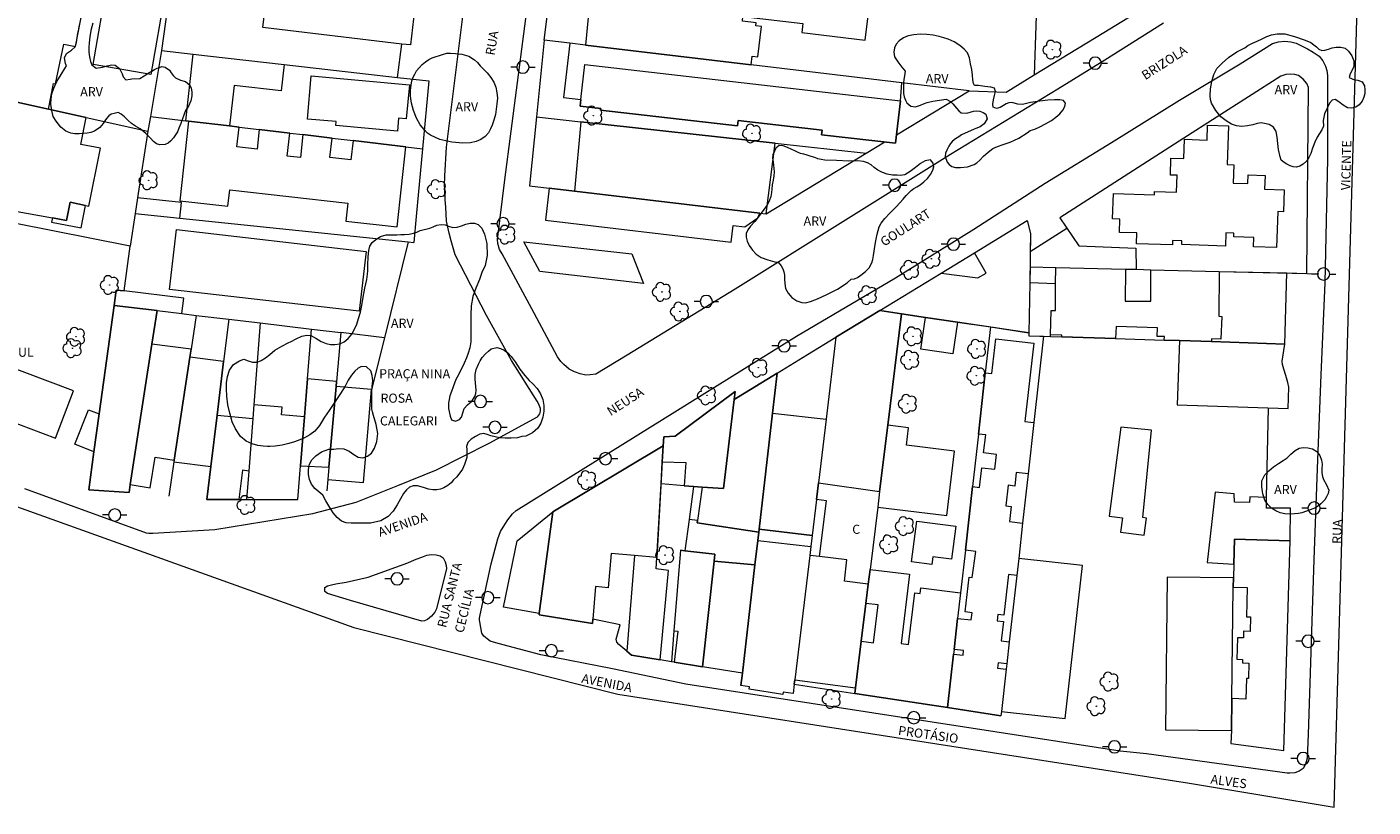
# Model space of a CAD drawing. Units: metres. Extents: x 479894 to 481246, y 6676742 to 6678061.
# Drawn here: x 480897 to 481118, y 6676742 to 6676869 of the extents above; entities that cross this region are included whole.
import ezdxf
from ezdxf.enums import TextEntityAlignment as Align

# ---------------------------------------------------------------- set-up
doc = ezdxf.new("R2010")
doc.units = ezdxf.units.M
doc.header["$MEASUREMENT"] = 0
for name, color, linetype, lineweight in [('Arvores_Isoladas', 3, 'Continuous', 18), ('Edificacoes', 1, 'Continuous', 18), ('Edificacoes_Notaveis', 40, 'Continuous', 18), ('Igrejas_Templos_Capelas', 1, 'Continuous', 18), ('Limite_Restituicao', 6, 'Continuous', 9), ('Muro_Grade', 7, 'Continuous', 18), ('Pavimentacao_Asfaltica_Mfio', 7, 'Continuous', 9), ('Poste', 7, 'Continuous', 9), ('Separ_Fisico_Canteiro_Mureta', 7, 'Continuous', 9), ('Topon_de_Vias', 7, 'Continuous', 9), ('Topon_Edif_Notaveis', 7, 'Continuous', 9), ('Topon_Fundacao_Const_Ruinas', 1, 'Continuous', 9), ('Topon_Vegetacao', 3, 'Continuous', 9), ('Vegetacao', 3, 'Orla', 9)]:
    doc.layers.add(name, color=color, linetype=linetype, lineweight=lineweight)
doc.styles.add('Arial', font='arial.ttf')
doc.styles.get("Standard").update_dxf_attribs({"font": 'simplex.shx'})
doc.linetypes.add('Orla', pattern='A,6,-0.5,["V",Standard,S=1,R=180,X=0.5,Y=1],-0.5,6,-0.5,["V",Standard,S=1,R=0,X=-0.5,Y=-1],-0.5', length=14)

# ---------------------------------------------------------------- blocks, each defined once
blk = doc.blocks.new('Arvore')
at = {"layer": 'Arvores_Isoladas'}
blk.add_lwpolyline([(-0.96, 0.66, 0.872324), (-0.97, -0.74, 0.862983), (0.38, -1.1, 0.900105), (1.18, 0.04, 0.863155), (0.35, 1.15, 0.882486)], format="xyb", close=True, dxfattribs=at)
blk.add_circle((0, 0), 0.0381, dxfattribs=at)
blk = doc.blocks.new('Poste')
at = {"layer": 'Poste'}
for points in [[(-1, 0), (-2, 0)], [(1, 0), (2, 0)]]:
    blk.add_lwpolyline(points, dxfattribs=at)
blk.add_lwpolyline([(0, 1, 1), (0, -1, 1)], format="xyb", close=True, dxfattribs=at)

msp = doc.modelspace()

# ---------------------------------------------------------------- linework, layer by layer
at = {"layer": 'Edificacoes'}
for points in [[(480942.27, 6676877.02), (480942.72, 6676881.18), (480921.76, 6676883.32), (480921.46, 6676881.53), (480920.36, 6676875.06), (480919.06, 6676865.61), (480924.23, 6676865.01), (480926.6, 6676864.75), (480939.17, 6676863.31), (480957.72, 6676861.2), (480958.45, 6676866.67), (480935.67, 6676869.35), (480936.47, 6676876.17), (480940.64, 6676875.68), (480940.81, 6676877.19)], [(480988.5, 6676866.49), (481015.69, 6676863.26), (481015.86, 6676864.69), (481016.78, 6676864.58), (481017.37, 6676869.52), (481016.42, 6676869.64), (481016.48, 6676870.12), (481014.23, 6676870.39), (481014.32, 6676871.17), (481024.14, 6676870.01), (481023.96, 6676868.53), (481034.37, 6676867.29), (481035.21, 6676874.39), (481032.23, 6676874.73), (481015.54, 6676876.64), (481006.78, 6676877.64), (481002.16, 6676878.17), (480993.13, 6676879.2), (480989.78, 6676879.59)], [(480959.84, 6676866.51), (480958.45, 6676866.67), (480935.67, 6676869.35), (480936.47, 6676876.17), (480940.64, 6676875.68), (480940.81, 6676877.19), (480942.27, 6676877.02), (480946.64, 6676876.5), (480946.51, 6676875.39), (480950.91, 6676874.87), (480951.04, 6676875.96), (480956.88, 6676875.27), (480956.74, 6676874.1), (480960.68, 6676873.63)], [(480926.6, 6676864.75), (480939.17, 6676863.31), (480938.68, 6676858.98), (480930.96, 6676859.86), (480930.2, 6676853.25), (480923.49, 6676854.05), (480923.03, 6676854.1), (480924.23, 6676865.01)], [(481040.36, 6676860.33), (481015.69, 6676863.26), (480988.5, 6676866.49), (480985.96, 6676866.79), (480984.91, 6676857.9), (480987.77, 6676857.56), (480987.64, 6676856.48), (480991.04, 6676856.1), (480991.01, 6676855.85), (481013.45, 6676853.28), (481013.55, 6676854.12), (481027.28, 6676852.55), (481027.19, 6676851.81), (481039.34, 6676850.42), (481040.14, 6676857.37)], [(481013.45, 6676853.28), (480991.01, 6676855.85), (480991.04, 6676856.1), (480987.64, 6676856.48), (480987.77, 6676857.56), (480988.42, 6676863.3), (481040.14, 6676857.37), (481039.34, 6676850.42), (481027.19, 6676851.81), (481027.28, 6676852.55), (481013.55, 6676854.12)], [(480959.67, 6676859.99), (480959.16, 6676854.39), (480957.89, 6676854.51), (480957.7, 6676852.38), (480947.6, 6676853.3), (480947.66, 6676853.95), (480942.95, 6676854.38), (480943.59, 6676861.45)], [(481106.73, 6676829.08), (481107, 6676859.55), (481106.71, 6676860.18), (481106.12, 6676860.9), (481105.35, 6676861.49), (481104.79, 6676861.66), (481104.12, 6676861.75), (481103.27, 6676861.65), (481102.45, 6676861.39), (481086.59, 6676851.22), (481066.27, 6676838.19), (481069.34, 6676833.58), (481078.73, 6676833.2), (481078.74, 6676829.75), (481081.19, 6676829.69), (481092.36, 6676829.42)], [(480923.49, 6676854.05), (480922.03, 6676840.99), (480929.94, 6676840.11), (480930.24, 6676842.76), (480949.59, 6676840.6), (480949.26, 6676837.63), (480957.64, 6676836.7), (480959.11, 6676849.82), (480950.44, 6676850.85), (480950.09, 6676847.68), (480946.63, 6676848.06), (480946.99, 6676851.26), (480942.23, 6676851.82), (480941.81, 6676848.05), (480939.65, 6676848.29), (480940.08, 6676852.08), (480935.06, 6676852.67), (480934.7, 6676849.45), (480931.39, 6676849.82), (480931.75, 6676853.07), (480930.2, 6676853.25)], [(480987.78, 6676853.93), (480986.72, 6676842.57), (481017.07, 6676838.97), (481018.12, 6676838.85), (481019.6, 6676850.43)], [(481075.03, 6676842.17), (481081.75, 6676841.96), (481081.77, 6676842.5), (481085.39, 6676842.38), (481085.48, 6676845.16), (481084.39, 6676845.19), (481084.47, 6676847.97), (481086.59, 6676847.91), (481086.69, 6676851.06), (481090.39, 6676850.94), (481090.46, 6676853.38), (481093.9, 6676853.27), (481093.7, 6676846.91), (481094.77, 6676846.88), (481094.67, 6676843.87), (481097.06, 6676843.8), (481097.11, 6676845.23), (481099.88, 6676845.14), (481099.81, 6676842.91), (481103.01, 6676842.8), (481102.89, 6676839.19), (481101.97, 6676839.22), (481101.78, 6676833.3), (481097.98, 6676833.42), (481098.03, 6676834.95), (481094.77, 6676835.05), (481094.78, 6676835.67), (481093.46, 6676835.72), (481093.39, 6676833.57), (481086.25, 6676833.8), (481086.27, 6676834.4), (481084.74, 6676834.45), (481084.72, 6676833.76), (481078.79, 6676833.95), (481078.85, 6676835.71), (481076.01, 6676835.8), (481076.08, 6676837.98), (481074.9, 6676838.02)], [(481017.07, 6676838.97), (480986.72, 6676842.57), (480982.58, 6676843.06), (480981.96, 6676837.83), (481012.41, 6676834.21), (481012.73, 6676836.92), (481014.61, 6676836.7), (481016.77, 6676838.19)], [(480914.73, 6676838.89), (480922.03, 6676838.13), (480922.3, 6676840.72), (480915.13, 6676841.47)], [(480921.5, 6676836.28), (480952.58, 6676832.69), (480951.44, 6676822.87), (480920.37, 6676826.46)], [(481046.8, 6676829.13), (481052.81, 6676828.34), (481054.2, 6676829.1), (481052.25, 6676832.47), (481060.92, 6676837.76), (481061.47, 6676835.6), (481061.32, 6676827.53), (481061.16, 6676819.37), (481049.5, 6676821.1), (481044.23, 6676821.88), (481040.29, 6676822.46), (481036.74, 6676822.99)], [(480998.04, 6676827.41), (480981.06, 6676829.38), (480978.4, 6676834.24), (480996.11, 6676832.27)], [(481065.53, 6676822.98), (481065.57, 6676827.38), (481065.59, 6676830.07), (481076.99, 6676829.79), (481076.94, 6676824.54), (481081.14, 6676824.51), (481081.19, 6676829.69), (481092.36, 6676829.42), (481092.3, 6676822.05), (481092.78, 6676822.04), (481092.65, 6676818.29), (481091.1, 6676818.34), (481091.08, 6676817.9), (481085.84, 6676818.07), (481083.37, 6676818.15), (481083.39, 6676818.72), (481082.21, 6676818.76), (481082.25, 6676820.17), (481075.46, 6676820.39), (481075.39, 6676818.41), (481066.57, 6676818.69), (481066.57, 6676818.97), (481064.73, 6676819.03), (481064.85, 6676823)], [(481065.57, 6676827.38), (481061.32, 6676827.53), (481061.16, 6676819.37), (481061.15, 6676818.87), (481064.72, 6676818.75), (481064.73, 6676819.03), (481064.85, 6676823), (481065.53, 6676822.98)], [(480911.27, 6676823.82), (480918.31, 6676822.98), (480922.38, 6676822.49), (480922.68, 6676825.03), (480912.9, 6676826.2), (480911.61, 6676826.35)], [(480908.83, 6676806.06), (480907.98, 6676799.84), (480907.12, 6676793.63), (480913.73, 6676793.19), (480913.93, 6676794.47), (480917.47, 6676817.51), (480918.31, 6676822.98), (480911.27, 6676823.82)], [(481029.56, 6676818.61), (481027.95, 6676805.17), (481026.7, 6676794.75), (481036.72, 6676793.34), (481038.06, 6676804.21), (481040.29, 6676822.46), (481036.74, 6676822.99)], [(481044.23, 6676821.88), (481049.5, 6676821.1), (481048.73, 6676815.88), (481043.46, 6676816.66)], [(480917.47, 6676817.51), (480913.93, 6676794.47), (480917.2, 6676793.96), (480917.98, 6676798.98), (480921.12, 6676798.5), (480923.68, 6676815.38), (480923.88, 6676816.65)], [(481047.87, 6676757.94), (481048.85, 6676766.67), (481050.39, 6676766.5), (481050.48, 6676767.31), (481048.94, 6676767.48), (481049.51, 6676772.56), (481051.74, 6676772.31), (481051.88, 6676773.49), (481050.76, 6676773.62), (481051.4, 6676779.31), (481051.91, 6676779.25), (481052.49, 6676783.54), (481050.77, 6676783.73), (481051.94, 6676794.14), (481053.11, 6676794.01), (481053.47, 6676797.23), (481055.59, 6676796.99), (481055.86, 6676799.43), (481053.77, 6676799.67), (481054.1, 6676802.62), (481052.91, 6676802.75), (481054.04, 6676812.81), (481055.11, 6676812.69), (481055.75, 6676818.35), (481061.97, 6676817.65), (481060.53, 6676804.83), (481062.01, 6676804.66), (481061.07, 6676796.25), (481059.11, 6676796.47), (481058.86, 6676794.24), (481057.79, 6676794.36), (481057.42, 6676791), (481058.26, 6676790.91), (481057.98, 6676788.42), (481060.16, 6676788.18), (481059.51, 6676782.38), (481059.19, 6676779.57), (481057.83, 6676779.72), (481057.09, 6676773.07), (481056.11, 6676773.18), (481055.99, 6676772.16), (481057.02, 6676772.04), (481056.66, 6676768.85), (481057.97, 6676768.7), (481057.57, 6676765.12), (481056.14, 6676765.29), (481056.04, 6676764.37), (481057.47, 6676764.21), (481056.69, 6676757.31), (481056.61, 6676756.61)], [(481103.1, 6676817.51), (481091.08, 6676817.9), (481085.84, 6676818.07), (481085.5, 6676807.53), (481103.67, 6676806.94), (481103.78, 6676810.42), (481103.6, 6676811.19), (481103.28, 6676812.34), (481102.95, 6676813.38), (481102.74, 6676814.18), (481102.7, 6676814.71)], [(480923.68, 6676815.38), (480921.12, 6676798.5), (480921.08, 6676798.22), (480927.12, 6676797.46), (480928.14, 6676805.85), (480929.22, 6676814.67)], [(481012.9, 6676808.44), (481011.13, 6676793.81), (481007.62, 6676794.08), (481006.89, 6676788.58), (481006.84, 6676788.21), (481016.91, 6676786.69), (481016.97, 6676787.16), (481019.17, 6676806.18), (481019.93, 6676812.73)], [(480941.82, 6676797.54), (480946.48, 6676797.33), (480947.64, 6676810.55), (480947.71, 6676811.37), (480942.98, 6676811.79), (480942.47, 6676805.6)], [(480947.64, 6676810.55), (480946.48, 6676797.33), (480946.3, 6676795.31), (480952.13, 6676794.8), (480953.47, 6676810.04)], [(480941.37, 6676792.02), (480941.82, 6676797.54), (480942.47, 6676805.6), (480938.71, 6676805.91), (480938.82, 6676807.18), (480934.19, 6676807.56), (480934.01, 6676805.33), (480933.35, 6676796.69), (480932.98, 6676792.03)], [(481001.34, 6676802.31), (481001.25, 6676800.81), (481001.11, 6676798.19), (481004.95, 6676798.07), (481004.7, 6676794.3), (481007.62, 6676794.08), (481011.13, 6676793.81), (481012.9, 6676808.44), (481013.05, 6676809.71), (481003.2, 6676802.42)], [(480926.45, 6676792.03), (480927.12, 6676797.46), (480928.14, 6676805.85), (480934.01, 6676805.33), (480933.35, 6676796.69), (480932.31, 6676796.82), (480931.73, 6676792.03)], [(481016.97, 6676787.16), (481019.17, 6676806.18), (481027.95, 6676805.17), (481026.7, 6676794.75), (481026.37, 6676792.05), (481025.66, 6676786.13)], [(481038.06, 6676804.21), (481036.72, 6676793.34), (481036.41, 6676790.79), (481047.72, 6676789.4), (481049.01, 6676799.98), (481041.1, 6676800.95), (481041.45, 6676803.8)], [(481076.24, 6676803.89), (481074.35, 6676789.29), (481076.51, 6676789.01), (481076.21, 6676786.7), (481080.07, 6676786.2), (481080.43, 6676788.99), (481079.88, 6676789.06), (481081.28, 6676803.39)], [(481000.22, 6676782.54), (480996.56, 6676782.85), (480992.71, 6676783.18), (480992.23, 6676777.58), (480990.18, 6676777.76), (480989.72, 6676772.43), (480989.65, 6676771.7), (480980.91, 6676773.13), (480980.94, 6676773.35), (480983.19, 6676789.99), (481001.25, 6676800.81), (481001.11, 6676798.19)], [(481026.85, 6676782.68), (481028.01, 6676791.84), (481026.37, 6676792.05), (481026.7, 6676794.75), (481036.72, 6676793.34), (481036.41, 6676790.79), (481035.16, 6676780.59), (481034.87, 6676778.18), (481030.95, 6676778.66), (481031.37, 6676782.13)], [(481104, 6676785.26), (481104.06, 6676790.59), (481100.12, 6676790.63), (481100.14, 6676792.34), (481097.39, 6676792.48), (481097.32, 6676791.54), (481094.88, 6676791.6), (481094.84, 6676792.95), (481091.7, 6676793.21), (481090.37, 6676781.7), (481094.75, 6676781.46), (481094.87, 6676785.53)], [(481006.89, 6676788.58), (481005.5, 6676788.78), (481004.82, 6676783.63), (481009.73, 6676783.08), (481009.6, 6676781.91), (481016.29, 6676781.33), (481016.76, 6676785.34), (481016.91, 6676786.69), (481006.84, 6676788.21)], [(481049.2, 6676787.67), (481048.51, 6676782.26), (481045.46, 6676782.65), (481045.29, 6676781.38), (481041.96, 6676781.81), (481042.81, 6676788.49)], [(481102.98, 6676750.9), (481104, 6676785.26), (481094.87, 6676785.53), (481094.75, 6676781.46), (481094.69, 6676779.2), (481094.67, 6676777.67), (481096.96, 6676777.6), (481096.82, 6676772.83), (481097.52, 6676772.81), (481097.45, 6676770.43), (481096.37, 6676770.46), (481096.34, 6676769.36), (481095.38, 6676769.39), (481095.27, 6676765.87), (481096.19, 6676765.84), (481096.18, 6676765.25), (481097.23, 6676765.22), (481097.16, 6676762.72), (481096.84, 6676762.73), (481096.74, 6676759.34), (481094.43, 6676759.41), (481094.37, 6676754.17), (481094.3, 6676752.03)], [(481004.09, 6676783.71), (481003.02, 6676770.53), (481003.66, 6676770.48), (481003.06, 6676765.38), (481007.72, 6676764.63), (481009.6, 6676781.91), (481009.73, 6676783.08), (481004.82, 6676783.63)], [(481022.55, 6676760.22), (481020.9, 6676760.48), (481020.84, 6676760.1), (481015.37, 6676760.96), (481015.42, 6676761.33), (481014, 6676761.55), (481014.24, 6676763.58), (481016.29, 6676781.33), (481016.76, 6676785.34), (481025.44, 6676784.33), (481025.27, 6676782.87), (481022.82, 6676762.48), (481022.74, 6676761.78)], [(480996.56, 6676782.85), (480995.3, 6676767.16), (480996.05, 6676766.51), (481000.74, 6676765.76), (481002.15, 6676780.41), (481000.12, 6676780.67), (481000.22, 6676782.54)], [(481014.24, 6676763.58), (481007.72, 6676764.63), (481009.6, 6676781.91), (481016.29, 6676781.33)], [(481032.78, 6676761.16), (481033.72, 6676768.82), (481034.48, 6676775), (481034.87, 6676778.18), (481030.95, 6676778.66), (481031.37, 6676782.13), (481026.85, 6676782.68), (481025.27, 6676782.87), (481022.82, 6676762.48)], [(481059.51, 6676782.38), (481059.19, 6676779.57), (481057.97, 6676768.7), (481057.57, 6676765.12), (481057.47, 6676764.21), (481056.69, 6676757.31), (481067.15, 6676756.14), (481069.97, 6676781.21)], [(481032.67, 6676760.26), (481032.78, 6676761.16), (481033.72, 6676768.82), (481035.74, 6676768.57), (481036.5, 6676774.76), (481034.48, 6676775), (481034.87, 6676778.18), (481035.16, 6676780.59), (481041.62, 6676779.8), (481040.23, 6676768.42), (481041.43, 6676768.27), (481042.47, 6676776.75), (481043.39, 6676776.64), (481043.5, 6676777.55), (481049.99, 6676776.76), (481049.51, 6676772.56), (481048.94, 6676767.48), (481048.85, 6676766.67), (481047.87, 6676757.94)], [(481083.86, 6676779.33), (481083.57, 6676754.3), (481094.37, 6676754.17), (481094.43, 6676759.41), (481094.67, 6676777.67), (481094.69, 6676779.2)], [(481022.74, 6676761.78), (481022.82, 6676762.48)]]:
    msp.add_lwpolyline(points, close=True, dxfattribs=at)
at = {"layer": 'Edificacoes_Notaveis'}
for points in [[(480889.47, 6676806.69), (480901.7, 6676802.07), (480904.63, 6676809.82), (480892.41, 6676814.44)], [(480907.98, 6676799.84), (480904.84, 6676801.08), (480907.09, 6676806.75), (480908.83, 6676806.06)]]:
    msp.add_lwpolyline(points, close=True, dxfattribs=at)
at = {"layer": 'Igrejas_Templos_Capelas'}
for points in [[(480893.76, 6676871.33), (480883.16, 6676873.46), (480883.89, 6676877.11), (480878.8, 6676878.14), (480875.74, 6676862.94), (480879.98, 6676862.09), (480879.9, 6676861.68), (480893.15, 6676859.01), (480892.88, 6676857.69), (480900.53, 6676856), (480901.37, 6676860.19), (480901.7, 6676860.12), (480903.02, 6676866.66), (480904.93, 6676866.28), (480906.21, 6676872.69), (480894.5, 6676875.05)], [(480919.63, 6676875.19), (480917.31, 6676861.68), (480907.86, 6676863.3), (480910.2, 6676876.9), (480913.17, 6676876.36)], [(480875.24, 6676861.59), (480872.24, 6676843.35), (480901.17, 6676838.19), (480903.49, 6676837.77), (480904.06, 6676840.78), (480906.6, 6676840.22), (480907.15, 6676840.1), (480909.03, 6676849.58), (480905.8, 6676850.22), (480906.68, 6676854.65), (480900.53, 6676856), (480892.88, 6676857.69)], [(480904.06, 6676840.78), (480903.49, 6676837.77), (480901.17, 6676838.19), (480901.04, 6676837.48), (480905.9, 6676836.56), (480906.6, 6676840.22)]]:
    msp.add_lwpolyline(points, close=True, dxfattribs=at)
at = {"layer": 'Limite_Restituicao', "flags": 128}
msp.add_lwpolyline([(480417.02, 6676968.52), (480513.24, 6676916.73), (480556.39, 6676892.35), (480590.28, 6676880.13), (480629.41, 6676869.7), (480713.34, 6676850.12), (480753.83, 6676840.84), (480804.98, 6676822.96), (480871.62, 6676799.35), (480950.57, 6676771.04), (480993.8, 6676760.14), (481087.49, 6676745.58), (481111.19, 6676741.64), (481127.68, 6677314.76), (481244.68, 6677309.44), (481244.68, 6677503.54), (481111.73, 6677514.18), (481114.4, 6677950.92), (481099.53, 6678060.37), (480894.85, 6678051.16), (480609.02, 6678032.72), (480398.8, 6678021.66)], dxfattribs=at)
at = {"layer": 'Muro_Grade'}
for points in [[(480981.75, 6676867.29), (480983.39, 6676880.32)], [(480920.36, 6676875.06), (480919.06, 6676865.61)], [(481062.07, 6676861.6), (481073.49, 6676868.53), (481084.99, 6676875.63)], [(481062.38, 6676871.28), (481062.07, 6676861.6)], [(480981.75, 6676867.29), (480980.48, 6676854.74)], [(481051.41, 6676859.01), (481040.36, 6676860.33), (481015.69, 6676863.26), (480988.5, 6676866.49), (480985.96, 6676866.79), (480981.75, 6676867.29)], [(480919.06, 6676865.61), (480917.23, 6676854.79)], [(480919.06, 6676865.61), (480924.23, 6676865.01), (480926.6, 6676864.75), (480939.17, 6676863.31), (480957.72, 6676861.2), (480962.83, 6676860.61)], [(480871.31, 6676862.46), (480875.24, 6676861.59), (480892.88, 6676857.69), (480900.53, 6676856), (480906.68, 6676854.65), (480916.83, 6676852.4)], [(480962.83, 6676860.61), (480961.79, 6676849.5)], [(481051.41, 6676859.01), (481057.44, 6676858.78), (481062.07, 6676861.6)], [(481039.5, 6676851.8), (481051.41, 6676859.01)], [(480917.23, 6676854.79), (480916.83, 6676852.4)], [(480917.23, 6676854.79), (480923.03, 6676854.1), (480923.49, 6676854.05), (480930.2, 6676853.25), (480931.75, 6676853.07), (480935.06, 6676852.67), (480940.08, 6676852.08), (480942.23, 6676851.82), (480946.99, 6676851.26), (480950.44, 6676850.85), (480959.11, 6676849.82), (480961.79, 6676849.5)], [(480980.48, 6676854.74), (480979.34, 6676843.44)], [(480980.48, 6676854.74), (480987.78, 6676853.93), (481019.6, 6676850.43), (481034.52, 6676848.78)], [(480916.83, 6676852.4), (480915.13, 6676841.47), (480914.73, 6676838.89)], [(480961.79, 6676849.5), (480960.76, 6676838.41), (480960.37, 6676834.15)], [(481034.52, 6676848.78), (481037.56, 6676850.63)], [(481018.12, 6676838.85), (481034.52, 6676848.78)], [(480979.34, 6676843.44), (480982.58, 6676843.06), (480986.72, 6676842.57), (481017.07, 6676838.97), (481018.12, 6676838.85)], [(480913.9, 6676833.56), (480888.77, 6676838.53)], [(480914.73, 6676838.89), (480913.9, 6676833.56)], [(480914.73, 6676838.89), (480922.03, 6676838.13), (480959.45, 6676834.25)], [(481036.74, 6676822.99), (481046.8, 6676829.13), (481052.25, 6676832.47), (481060.92, 6676837.76), (481061.47, 6676835.6), (481061.41, 6676832.66)], [(481061.41, 6676832.66), (481067.4, 6676836.5)], [(480959.45, 6676834.25), (480955.57, 6676818.53)], [(480959.45, 6676834.25), (480960.37, 6676834.15)], [(480911.27, 6676823.82), (480911.61, 6676826.35), (480912.9, 6676826.2), (480913.9, 6676833.56)], [(481061.41, 6676832.66), (481061.37, 6676830.17)], [(481061.37, 6676830.17), (481061.32, 6676827.53), (481061.16, 6676819.37)], [(481061.37, 6676830.17), (481065.59, 6676830.07), (481076.99, 6676829.79), (481078.74, 6676829.75), (481081.19, 6676829.69), (481092.36, 6676829.42), (481103.45, 6676829.16)], [(481063.6, 6676818.79), (481064.72, 6676818.75), (481066.57, 6676818.69), (481075.39, 6676818.41), (481083.37, 6676818.15), (481085.84, 6676818.07), (481091.08, 6676817.9), (481103.1, 6676817.51), (481103.45, 6676829.16)], [(481103.45, 6676829.16), (481106.73, 6676829.08), (481108.68, 6676829.03)], [(480913.73, 6676793.19), (480907.12, 6676793.63), (480907.98, 6676799.84), (480908.83, 6676806.06), (480911.27, 6676823.82)], [(480911.27, 6676823.82), (480918.31, 6676822.98)], [(480918.31, 6676822.98), (480917.47, 6676817.51), (480913.93, 6676794.47), (480913.73, 6676793.19)], [(480918.31, 6676822.98), (480922.38, 6676822.49), (480924.72, 6676822.21)], [(481029.56, 6676818.61), (481036.74, 6676822.99)], [(481036.74, 6676822.99), (481040.29, 6676822.46)], [(480924.72, 6676822.21), (480923.88, 6676816.65), (480923.68, 6676815.38), (480921.12, 6676798.5), (480921.08, 6676798.22), (480920.22, 6676792.6)], [(480924.72, 6676822.21), (480930.06, 6676821.58)], [(480930.06, 6676821.58), (480929.22, 6676814.67), (480928.14, 6676805.85), (480927.12, 6676797.46), (480926.45, 6676792.03)], [(480930.06, 6676821.58), (480935.22, 6676820.96)], [(480935.22, 6676820.96), (480934.19, 6676807.56), (480934.01, 6676805.33), (480933.35, 6676796.69), (480932.98, 6676792.03)], [(480935.22, 6676820.96), (480943.64, 6676819.95)], [(481040.29, 6676822.46), (481038.06, 6676804.21), (481036.72, 6676793.34)], [(481040.29, 6676822.46), (481044.23, 6676821.88), (481049.5, 6676821.1), (481054.88, 6676820.3)], [(480941.37, 6676792.02), (480941.82, 6676797.54), (480942.47, 6676805.6), (480942.98, 6676811.79), (480943.64, 6676819.95)], [(480943.64, 6676819.95), (480948.41, 6676819.38)], [(480948.41, 6676819.38), (480947.71, 6676811.37), (480947.64, 6676810.55), (480946.48, 6676797.33), (480946.3, 6676795.31), (480946.14, 6676793.43)], [(480955.57, 6676818.53), (480948.41, 6676819.38)], [(481019.93, 6676812.73), (481024.92, 6676815.78), (481029.56, 6676818.61)], [(481029.56, 6676818.61), (481027.95, 6676805.17), (481026.7, 6676794.75)], [(481054.88, 6676820.3), (481054.04, 6676812.81), (481052.91, 6676802.75), (481051.94, 6676794.14), (481050.77, 6676783.73), (481049.99, 6676776.76), (481049.51, 6676772.56), (481048.94, 6676767.48), (481048.85, 6676766.67), (481047.87, 6676757.94)], [(481054.88, 6676820.3), (481061.16, 6676819.37)], [(481063.6, 6676818.79), (481062.01, 6676804.66), (481061.07, 6676796.25), (481060.16, 6676788.18), (481059.51, 6676782.38), (481059.19, 6676779.57), (481057.97, 6676768.7), (481057.57, 6676765.12), (481057.47, 6676764.21), (481056.69, 6676757.31), (481056.61, 6676756.61)], [(481061.16, 6676819.37), (481061.15, 6676818.87)], [(481061.15, 6676818.87), (481063.6, 6676818.79)], [(480955.57, 6676818.53), (480953.47, 6676810.04)], [(481012.9, 6676808.44), (481019.93, 6676812.73)], [(481019.93, 6676812.73), (481019.17, 6676806.18), (481016.97, 6676787.16)], [(481001.25, 6676800.81), (481001.34, 6676802.31), (481003.2, 6676802.42), (481013.05, 6676809.71)], [(481012.9, 6676808.44), (481011.13, 6676793.81), (481007.62, 6676794.08), (481006.21, 6676794.19)], [(481013.05, 6676809.71), (481012.9, 6676808.44)], [(481100.14, 6676792.34), (481100.46, 6676807.05)], [(481001.25, 6676800.81), (480983.19, 6676789.99)], [(481000.9, 6676794.6), (481001.11, 6676798.19), (481001.25, 6676800.81)], [(481000.74, 6676765.76), (481002.15, 6676780.41), (481000.12, 6676780.67), (481000.22, 6676782.54), (481000.9, 6676794.6)], [(481006.21, 6676794.19), (481004.7, 6676794.3), (481000.9, 6676794.6)], [(481026.7, 6676794.75), (481026.37, 6676792.05), (481025.66, 6676786.13)], [(481026.7, 6676794.75), (481036.72, 6676793.34)], [(481006.21, 6676794.19), (481005.5, 6676788.78), (481004.82, 6676783.63)], [(481036.72, 6676793.34), (481036.41, 6676790.79), (481035.16, 6676780.59), (481034.87, 6676778.18), (481034.48, 6676775), (481033.72, 6676768.82), (481032.78, 6676761.16), (481032.67, 6676760.26)], [(480926.45, 6676792.03), (480931.73, 6676792.03), (480932.98, 6676792.03)], [(480932.98, 6676792.03), (480941.37, 6676792.02)], [(480980.94, 6676773.35), (480975.07, 6676774.4), (480977.31, 6676785.24), (480983.19, 6676789.99)], [(480983.19, 6676789.99), (480980.94, 6676773.35)], [(481016.97, 6676787.16), (481016.91, 6676786.69), (481016.76, 6676785.34), (481016.29, 6676781.33)], [(481016.97, 6676787.16), (481025.66, 6676786.13)], [(481025.66, 6676786.13), (481025.44, 6676784.33), (481025.27, 6676782.87), (481022.82, 6676762.48), (481022.74, 6676761.78)], [(481004.09, 6676783.71), (481003.02, 6676770.53), (481002.6, 6676765.46)], [(481004.09, 6676783.71), (481004.82, 6676783.63)], [(481004.82, 6676783.63), (481009.73, 6676783.08), (481009.6, 6676781.91)], [(481009.6, 6676781.91), (481007.72, 6676764.63)], [(481016.29, 6676781.33), (481009.6, 6676781.91)], [(481016.29, 6676781.33), (481014.24, 6676763.58)], [(480980.94, 6676773.35), (480980.91, 6676773.13), (480989.65, 6676771.7), (480989.72, 6676772.43)], [(480996.05, 6676766.51), (480995.3, 6676767.16), (480993.99, 6676768.28), (480993.66, 6676768.67), (480993.54, 6676769.17), (480994.22, 6676771.51), (480989.72, 6676772.43)], [(481000.74, 6676765.76), (480996.05, 6676766.51)], [(481002.6, 6676765.46), (481000.74, 6676765.76)], [(481007.72, 6676764.63), (481003.06, 6676765.38), (481002.6, 6676765.46)], [(481014.24, 6676763.58), (481007.72, 6676764.63)], [(481014.24, 6676763.58), (481014, 6676761.55)], [(481022.74, 6676761.78), (481022.55, 6676760.22)], [(481022.74, 6676761.78), (481032.67, 6676760.26)], [(481032.67, 6676760.26), (481047.87, 6676757.94)], [(481047.87, 6676757.94), (481056.61, 6676756.61)]]:
    msp.add_lwpolyline(points, dxfattribs=at)
at = {"layer": 'Pavimentacao_Asfaltica_Mfio'}
for points in [[(481083.23, 6676870.06), (481073.62, 6676864.02), (481065.92, 6676859.29), (481048.34, 6676848.55), (481013.07, 6676826.51), (480995.34, 6676815.71), (480990.2, 6676812.57), (480989.29, 6676812.44), (480988.57, 6676812.4), (480987.67, 6676812.62), (480986.7, 6676812.97), (480985.86, 6676813.38), (480984.95, 6676814.15), (480984.47, 6676814.66), (480983.91, 6676815.41), (480980.12, 6676822.56), (480974.89, 6676832.29), (480974.43, 6676833.02), (480974.15, 6676833.99), (480974.1, 6676834.63), (480975.32, 6676844.39), (480979.48, 6676876.36)], [(480896.61, 6676793.86), (480916.54, 6676786.56), (480916.99, 6676786.53), (480917.28, 6676786.52), (480917.63, 6676786.52), (480927.79, 6676787.11), (480943.83, 6676789.74), (480950.96, 6676791.59), (480957.78, 6676794.31), (480964.1, 6676796.9), (480972.73, 6676801.29), (480980.65, 6676805.58), (480980.74, 6676805.63), (480981.04, 6676806.09), (480981.16, 6676806.49), (480981.15, 6676806.94), (480980.85, 6676807.78), (480980.6, 6676808.14), (480976.42, 6676814.79), (480972.3, 6676822.21), (480967.19, 6676832.12), (480966.82, 6676833.27), (480966.5, 6676834.4), (480966.2, 6676835.7), (480965.77, 6676837.64), (480965.63, 6676839.95), (480965.54, 6676841.15), (480965.47, 6676842.98), (480965.44, 6676843.45), (480965.45, 6676845.08), (480965.72, 6676849.74), (480968.83, 6676874.3)]]:
    msp.add_lwpolyline(points, dxfattribs=at)
msp.add_lwpolyline([(481076.15, 6676750.79), (481004.94, 6676761.77), (480992.95, 6676764.27), (480981.23, 6676766.58), (480974.22, 6676768.42), (480972.9, 6676768.8), (480972.39, 6676769.18), (480971.89, 6676769.62), (480971.56, 6676770.11), (480971.2, 6676772.01), (480971.14, 6676772.24), (480971.17, 6676772.58), (480971.29, 6676773.16), (480973.05, 6676781.51), (480974.16, 6676785.57), (480974.6, 6676786.8), (480975.3, 6676787.96), (480975.82, 6676788.71), (480976.54, 6676789.66), (480977.14, 6676790.22), (481023.1, 6676818.82), (481039.31, 6676828.33), (481052.17, 6676836.32), (481063.83, 6676843.88), (481074.71, 6676850.53), (481085.84, 6676857.48), (481095.79, 6676863.4), (481101.13, 6676866.73), (481102.07, 6676867.05), (481103.13, 6676867.14), (481104.12, 6676867.03), (481105, 6676866.81), (481106.83, 6676865.9), (481107.77, 6676865.36), (481108.73, 6676864.67), (481109.37, 6676863.94), (481109.78, 6676863.05), (481109.99, 6676862.33), (481110.09, 6676861.52), (481110.13, 6676847.83), (481109.7, 6676827.56), (481109.02, 6676812.48), (481108.5, 6676798.54), (481107.9, 6676782.22), (481106.94, 6676753.52), (481106.78, 6676749.66), (481106.51, 6676748.66), (481106.11, 6676747.95), (481105.5, 6676747.51), (481104.77, 6676747.26), (481103.93, 6676747.19), (481103.5, 6676747.19), (481080.43, 6676750.34)], close=True, dxfattribs=at)
at = {"layer": 'Separ_Fisico_Canteiro_Mureta'}
msp.add_lwpolyline([(480952.89, 6676779.33), (480959.4, 6676781.67), (480960.02, 6676781.94), (480960.76, 6676782.24), (480961.7, 6676782.6), (480962.54, 6676782.89), (480963.29, 6676783.03), (480964.06, 6676782.99), (480964.71, 6676782.83), (480965.18, 6676782.48), (480965.55, 6676781.84), (480965.69, 6676781.23), (480965.72, 6676780.71), (480964.12, 6676774.13), (480963.86, 6676773.59), (480963.29, 6676772.92), (480962.66, 6676772.37), (480962.15, 6676772.13), (480961.71, 6676772.12), (480950.03, 6676775.51), (480946.24, 6676776.64), (480945.79, 6676776.95), (480945.83, 6676777.62), (480946.22, 6676777.91), (480946.89, 6676778.05), (480947.61, 6676778.2), (480949.3, 6676778.5)], close=True, dxfattribs=at)
at = {"layer": 'Vegetacao'}
msp.add_lwpolyline([(480907.79, 6676870.09), (480907.48, 6676868.91), (480907.28, 6676867.87), (480907.21, 6676866.88), (480907.16, 6676866.1), (480907.16, 6676865.33), (480907.24, 6676864.55), (480907.42, 6676863.83), (480907.65, 6676863.27), (480908.32, 6676862.71), (480909.4, 6676862.9), (480910.14, 6676863.12), (480910.89, 6676863.26), (480911.46, 6676863.22), (480912.14, 6676862.64), (480912.58, 6676861.78), (480912.77, 6676861.27), (480913.22, 6676860.79), (480913.89, 6676860.89), (480914.2, 6676860.96), (480915.52, 6676861.03), (480916.19, 6676861.47), (480916.62, 6676861.72), (480917.04, 6676861.98), (480917.48, 6676862.24), (480917.91, 6676862.49), (480918.31, 6676862.7), (480918.7, 6676862.84), (480919.08, 6676862.96), (480919.64, 6676862.88), (480920.33, 6676862.39), (480920.65, 6676861.96), (480920.96, 6676861.5), (480921.33, 6676861.12), (480922.16, 6676860.77), (480922.97, 6676860.53), (480923.69, 6676859.93), (480923.91, 6676859.41), (480924.02, 6676858.82), (480924.01, 6676858.16), (480923.85, 6676857.38), (480923.47, 6676856.49), (480922.98, 6676855.75), (480922.76, 6676855.18), (480922.5, 6676854.43), (480922.2, 6676853.65), (480921.91, 6676852.86), (480921.66, 6676852.27), (480921.35, 6676851.77), (480921, 6676851.29), (480920.59, 6676850.81), (480920.11, 6676850.44), (480919.65, 6676850.19), (480918.76, 6676850.16), (480918.24, 6676850.34), (480917.74, 6676850.71), (480917.18, 6676851.27), (480916.46, 6676852), (480915.53, 6676852.75), (480914.76, 6676853.23), (480914.14, 6676853.65), (480913.54, 6676854.17), (480912.98, 6676854.71), (480912.41, 6676855.16), (480911.96, 6676855.42), (480911.28, 6676855.3), (480910.82, 6676855.16), (480910.42, 6676854.89), (480910.05, 6676854.47), (480909.75, 6676854.1), (480909.49, 6676853.64), (480908.92, 6676852.98), (480908.05, 6676852.37), (480907.46, 6676852.15), (480906.87, 6676852.04), (480906.25, 6676851.99), (480905.56, 6676851.93), (480904.85, 6676851.95), (480904.16, 6676852.07), (480903.37, 6676852.4), (480902.55, 6676853.04), (480901.77, 6676854.01), (480901.3, 6676854.79), (480901.06, 6676855.76), (480900.93, 6676856.81), (480900.96, 6676857.66), (480901.1, 6676858.48), (480901.38, 6676859.42), (480901.89, 6676860.5), (480902.6, 6676861.67), (480903.19, 6676862.63), (480903.45, 6676863.1), (480903.31, 6676863.48), (480903.15, 6676864.42), (480903.45, 6676865.13), (480904.27, 6676865.67), (480904.89, 6676866.23), (480905.13, 6676866.9), (480905.24, 6676867.66), (480905.36, 6676868.44), (480905.48, 6676869.09), (480905.61, 6676869.82)], dxfattribs=at)
for points in [[(481050.13, 6676851.79), (481049.68, 6676851.46), (481049.18, 6676851.13), (481048.69, 6676850.77), (481048.31, 6676850.39), (481048.05, 6676849.94), (481047.79, 6676849.36), (481047.54, 6676848.77), (481047.48, 6676848.21), (481047.78, 6676847.3), (481048.14, 6676846.92), (481048.57, 6676846.62), (481049.14, 6676846.46), (481050, 6676846.41), (481051.13, 6676846.53), (481052.22, 6676846.92), (481052.64, 6676847.19), (481053.15, 6676847.64), (481053.77, 6676848.3), (481054.5, 6676848.95), (481055.27, 6676849.55), (481056.06, 6676849.9), (481056.97, 6676850.2), (481058.13, 6676850.57), (481059.52, 6676851.22), (481060.88, 6676852.12), (481061.39, 6676852.52), (481062.13, 6676852.73), (481062.97, 6676853.08), (481063.91, 6676853.58), (481064.87, 6676854.12), (481065.62, 6676854.67), (481066.27, 6676855.22), (481066.76, 6676855.84), (481067.07, 6676856.44), (481067.16, 6676856.98), (481066.83, 6676857.41), (481066.27, 6676857.52), (481065.4, 6676857.53), (481064.29, 6676857.47), (481062.97, 6676857.31), (481061.43, 6676857.08), (481060.11, 6676856.77), (481059.36, 6676856.81), (481058.4, 6676857.09), (481057.9, 6676857.04), (481057.44, 6676856.86), (481057, 6676856.6), (481056.47, 6676856.29), (481055.88, 6676856.09), (481055.32, 6676856.31), (481055.3, 6676856.81), (481055.4, 6676857.5), (481055.56, 6676858.23), (481055.7, 6676858.89), (481055.53, 6676859.42), (481054.95, 6676859.6), (481053.95, 6676859.72), (481052.9, 6676859.85), (481052.28, 6676859.86), (481052.13, 6676860.19), (481052.02, 6676860.79), (481051.95, 6676861.58), (481051.81, 6676862.51), (481051.64, 6676863.44), (481051.47, 6676864.39), (481051.15, 6676865.2), (481050.59, 6676865.81), (481049.84, 6676866.42), (481048.92, 6676867.01), (481047.96, 6676867.47), (481047.23, 6676867.7), (481046.46, 6676867.91), (481045.49, 6676868.12), (481044.45, 6676868.23), (481043.36, 6676868.29), (481042.32, 6676868.2), (481041.42, 6676868.01), (481040.62, 6676867.66), (481039.95, 6676867.21), (481039.46, 6676866.67), (481039.16, 6676866.03), (481039.04, 6676865.31), (481039.17, 6676864.56), (481039.69, 6676863.73), (481040.36, 6676862.87), (481040.93, 6676862.2), (481040.79, 6676861.43), (481040.71, 6676860.88), (481040.65, 6676860.32), (481040.64, 6676859.74), (481040.62, 6676859.18), (481040.65, 6676858.58), (481040.76, 6676858.01), (481040.94, 6676857.49), (481041.18, 6676857.01), (481041.84, 6676856.49), (481042.62, 6676856.35), (481043.43, 6676856.63), (481043.92, 6676856.89), (481044.52, 6676857.08), (481045.42, 6676857.29), (481046.56, 6676857.46), (481047.61, 6676857.62), (481048.31, 6676857.25), (481048.72, 6676856.84), (481049.33, 6676856.14), (481049.69, 6676855.7), (481050.1, 6676855.37), (481051.01, 6676855.36), (481051.55, 6676855.51), (481052.08, 6676855.65), (481052.59, 6676855.74), (481053.13, 6676855.69), (481053.7, 6676855.47), (481054.13, 6676855.16), (481054.35, 6676854.43), (481053.83, 6676853.61), (481053.19, 6676853.11), (481052.47, 6676852.8), (481052.24, 6676852.69)], [(481107.67, 6676849.59), (481107.37, 6676848.74), (481107.06, 6676848.09), (481106.65, 6676847.48), (481106.14, 6676846.97), (481105.59, 6676846.66), (481105.02, 6676846.51), (481104.51, 6676846.54), (481103.99, 6676846.7), (481103.46, 6676846.98), (481103.01, 6676847.23), (481102.55, 6676847.61), (481102.35, 6676848.19), (481102.08, 6676849.37), (481101.96, 6676850.37), (481101.87, 6676851.39), (481101.72, 6676852.32), (481101.26, 6676853.07), (481100.56, 6676853.47), (481099.81, 6676853.65), (481099.23, 6676853.76), (481098.6, 6676853.66), (481097.87, 6676853.44), (481096.98, 6676853.24), (481096.1, 6676853.15), (481095.22, 6676853.25), (481094.4, 6676853.54), (481093.53, 6676854.06), (481092.66, 6676854.72), (481091.79, 6676855.78), (481091.1, 6676856.99), (481090.97, 6676857.58), (481090.91, 6676858.18), (481090.94, 6676859.34), (481091.17, 6676860.54), (481091.5, 6676861.65), (481092, 6676862.66), (481092.83, 6676863.54), (481093.89, 6676864.48), (481095.26, 6676865.41), (481096.58, 6676866.06), (481097.08, 6676866.42), (481097.82, 6676866.81), (481098.6, 6676867.15), (481099.39, 6676867.54), (481100.16, 6676867.9), (481100.95, 6676868.2), (481101.88, 6676868.35), (481103.11, 6676868.35), (481104.71, 6676867.92), (481106.48, 6676867.28), (481107.37, 6676866.91), (481107.9, 6676866.54), (481108.32, 6676866.19), (481108.72, 6676865.82), (481109.19, 6676865.62), (481109.7, 6676865.66), (481110.27, 6676865.85), (481110.88, 6676866.04), (481111.54, 6676866.15), (481112.28, 6676866.13), (481112.99, 6676866), (481113.58, 6676865.48), (481114.1, 6676864.75), (481114.41, 6676863.92), (481114.41, 6676862.98), (481114.12, 6676862.27), (481113.83, 6676861.8), (481113.66, 6676861.17), (481114.55, 6676860.81), (481115.06, 6676860.72), (481115.81, 6676860.47), (481116.2, 6676859.8), (481116.25, 6676859.17), (481116.23, 6676858.57), (481116.08, 6676857.95), (481115.8, 6676857.29), (481115.33, 6676856.7), (481114.75, 6676856.31), (481114.08, 6676856.13), (481113.37, 6676856.23), (481112.71, 6676856.63), (481112, 6676857.22), (481111.36, 6676857.55), (481110.87, 6676857.47), (481110.45, 6676856.98), (481110.04, 6676856.17), (481109.61, 6676855.22), (481109.41, 6676854.11), (481109.46, 6676853.19), (481109.16, 6676852.6), (481108.8, 6676852.02), (481108.42, 6676851.43), (481108.18, 6676850.92), (481108.15, 6676850.87)], [(480965.08, 6676864.97), (480965.78, 6676865.16), (480966.39, 6676865.19), (480967.21, 6676865.12), (480968.27, 6676865.03), (480969.39, 6676864.68), (480970.31, 6676864.07), (480970.8, 6676863.62), (480971.26, 6676863.11), (480971.78, 6676862.6), (480972.41, 6676861.92), (480973.02, 6676861.16), (480973.5, 6676860.41), (480973.83, 6676859.59), (480973.99, 6676858.71), (480974.09, 6676857.8), (480974.02, 6676856.85), (480973.9, 6676856), (480973.75, 6676855.12), (480973.52, 6676854.18), (480973.25, 6676853.38), (480972.98, 6676852.79), (480972.61, 6676852.12), (480972.08, 6676851.54), (480971.38, 6676851.05), (480970.63, 6676850.71), (480969.7, 6676850.47), (480968.42, 6676850.41), (480966.61, 6676850.57), (480964.67, 6676851.02), (480963.13, 6676851.72), (480962.65, 6676852.07), (480962.11, 6676852.64), (480961.45, 6676853.43), (480960.85, 6676854.51), (480960.34, 6676855.75), (480960, 6676856.98), (480959.87, 6676858.13), (480959.85, 6676859.09), (480959.94, 6676859.93), (480960.09, 6676860.62), (480960.3, 6676861.21), (480960.54, 6676861.74), (480960.85, 6676862.26), (480961.25, 6676862.76), (480961.75, 6676863.3), (480962.32, 6676863.77), (480962.84, 6676864.13), (480963.4, 6676864.38)], [(481016.29, 6676837.56), (481015.55, 6676836.8), (481015.11, 6676836.22), (481014.86, 6676835.62), (481014.83, 6676835.01), (481015, 6676834.35), (481015.37, 6676833.64), (481015.89, 6676832.9), (481016.49, 6676832.26), (481017.29, 6676831.69), (481018.4, 6676831.28), (481019.53, 6676831), (481020.12, 6676830.91), (481020.59, 6676830.3), (481020.86, 6676829.84), (481021.02, 6676829.35), (481021.11, 6676828.78), (481021.15, 6676828.14), (481021.17, 6676827.44), (481021.32, 6676826.63), (481021.72, 6676825.86), (481022.35, 6676825.13), (481023.17, 6676824.59), (481023.96, 6676824.31), (481024.57, 6676824.26), (481025.41, 6676824.49), (481026.56, 6676824.94), (481028.08, 6676825.64), (481029.83, 6676826.49), (481031.39, 6676827.52), (481032.04, 6676828.13), (481032.58, 6676828.21), (481033.08, 6676828.41), (481033.66, 6676828.77), (481034.4, 6676829.42), (481035, 6676830.02), (481035.45, 6676830.79), (481035.61, 6676831.35), (481035.74, 6676832.01), (481035.85, 6676832.71), (481035.95, 6676833.49), (481036.09, 6676834.42), (481036.3, 6676835.53), (481036.66, 6676836.69), (481036.97, 6676837.3), (481037.55, 6676838.09), (481038.4, 6676838.97), (481039.5, 6676840.07), (481040.57, 6676841.22), (481041.09, 6676841.84), (481041.51, 6676842.31), (481041.91, 6676842.68), (481042.34, 6676842.98), (481042.84, 6676843.28), (481043.38, 6676843.62), (481043.97, 6676844.06), (481044.55, 6676844.62), (481045.08, 6676845.28), (481045.45, 6676845.98), (481045.58, 6676846.58), (481045.5, 6676847.13), (481045.05, 6676847.68), (481044.18, 6676847.53), (481043.43, 6676847.08), (481042.61, 6676846.43), (481041.75, 6676845.76), (481040.87, 6676845.25), (481040.09, 6676845.12), (481039.62, 6676845.17), (481038.83, 6676845.18), (481037.96, 6676845.34), (481037.19, 6676845.6), (481036.43, 6676845.98), (481035.84, 6676846.44), (481035.31, 6676846.88), (481034.75, 6676847.21), (481034.08, 6676847.42), (481033.15, 6676847.5), (481031.69, 6676847.49), (481029.65, 6676847.59), (481027.72, 6676847.62), (481027.17, 6676847.76), (481026.62, 6676847.88), (481026.08, 6676848.07), (481025.49, 6676848.25), (481024.86, 6676848.44), (481024.28, 6676848.6), (481023.74, 6676848.74), (481023.28, 6676848.92), (481022.83, 6676849.16), (481022.35, 6676849.37), (481021.62, 6676849.7), (481020.94, 6676849.96), (481020.28, 6676850.03), (481019.74, 6676849.59), (481019.47, 6676849.1), (481019.25, 6676848.51), (481019.18, 6676847.94), (481019.26, 6676847.35), (481019.34, 6676846.83), (481019.41, 6676846.28), (481019.45, 6676845.71), (481019.41, 6676845.07), (481019.27, 6676844.34), (481019.12, 6676843.57), (481019.04, 6676842.86), (481019.02, 6676842.34), (481018.89, 6676841.7), (481018.6, 6676840.9), (481018.29, 6676840.33), (481017.98, 6676839.82), (481017.97, 6676839.81)], [(480963.03, 6676836.5), (480963.55, 6676836.71), (480964.18, 6676836.96), (480964.85, 6676837.08), (480965.51, 6676837.02), (480966.06, 6676836.82), (480966.77, 6676836.58), (480967.47, 6676836.66), (480968.18, 6676836.87), (480968.94, 6676837.14), (480969.65, 6676837.3), (480970.34, 6676837.31), (480970.95, 6676837.12), (480971.52, 6676836.47), (480972, 6676835.51), (480972.37, 6676833.99), (480972.41, 6676832.04), (480972.06, 6676830.38), (480971.55, 6676829.25), (480971.14, 6676828.06), (480970.57, 6676826.68), (480970.04, 6676825.29), (480969.8, 6676823.76), (480969.72, 6676822.28), (480969.75, 6676821.6), (480969.74, 6676820.61), (480969.71, 6676819.76), (480969.74, 6676818.88), (480969.72, 6676817.86), (480969.55, 6676816.89), (480969.31, 6676816), (480969.01, 6676815.22), (480968.62, 6676814.37), (480968.09, 6676813.22), (480967.5, 6676812.1), (480967.25, 6676811.72), (480966.84, 6676810.51), (480966.54, 6676809.75), (480966.31, 6676809.04), (480966.17, 6676808.41), (480966.09, 6676807.86), (480966.09, 6676806.92), (480966.33, 6676805.71), (480966.54, 6676805.1), (480967.21, 6676804.85), (480967.87, 6676805.12), (480968.21, 6676805.54), (480968.46, 6676806.4), (480968.66, 6676806.92), (480969.19, 6676807.56), (480969.56, 6676807.85), (480969.92, 6676808.17), (480970.38, 6676808.89), (480970.53, 6676809.38), (480970.59, 6676809.97), (480970.55, 6676810.54), (480970.49, 6676811.14), (480970.45, 6676811.76), (480970.45, 6676812.5), (480970.62, 6676813.35), (480971.01, 6676814.23), (480971.27, 6676814.77), (480971.6, 6676815.32), (480972.13, 6676815.88), (480972.64, 6676816.35), (480973.09, 6676816.71), (480973.97, 6676816.92), (480974.57, 6676816.76), (480975.2, 6676816.48), (480975.78, 6676816.09), (480976.35, 6676815.48), (480976.98, 6676814.6), (480977.78, 6676813.41), (480978.6, 6676812.34), (480978.94, 6676811.91), (480979.31, 6676811.54), (480979.92, 6676810.97), (480980.59, 6676810.23), (480981.16, 6676809.35), (480981.55, 6676808.4), (480981.68, 6676807.43), (480981.67, 6676806.49), (480981.54, 6676805.52), (480981.22, 6676804.56), (480980.7, 6676803.72), (480979.86, 6676802.94), (480978.75, 6676802.41), (480978.09, 6676802.34), (480977.37, 6676802.16), (480976.36, 6676802.06), (480975.35, 6676802.07), (480974.42, 6676802.16), (480973.71, 6676802.28), (480973.02, 6676802.45), (480972.42, 6676802.7), (480971.87, 6676802.83), (480971.22, 6676802.73), (480970.5, 6676802.33), (480969.78, 6676801.91), (480969.27, 6676801.38), (480969.05, 6676800.7), (480969.07, 6676800.21), (480969.1, 6676799.56), (480969.08, 6676798.95), (480969.08, 6676798.92), (480968.72, 6676797.78), (480968.37, 6676797.03), (480967.94, 6676796.39), (480967.36, 6676795.7), (480966.91, 6676795.27), (480966.52, 6676794.79), (480965.94, 6676794.32), (480965.33, 6676793.97), (480964.76, 6676793.73), (480964.17, 6676793.6), (480963.52, 6676793.6), (480962.81, 6676793.75), (480961.99, 6676794.01), (480961.02, 6676794.25), (480960.26, 6676794.27), (480959.69, 6676794.05), (480959.2, 6676793.63), (480958.72, 6676793), (480958.21, 6676792.16), (480957.66, 6676791.16), (480957.01, 6676790.14), (480956.18, 6676789.25), (480955, 6676788.53), (480953.32, 6676788.13), (480951.75, 6676788.15), (480951.24, 6676788.18), (480950.14, 6676788.14), (480949.33, 6676788.22), (480948.55, 6676788.51), (480947.82, 6676789.08), (480947.17, 6676789.84), (480946.61, 6676790.73), (480945.98, 6676791.83), (480945.46, 6676792.77), (480944.85, 6676793.31), (480944.18, 6676793.86), (480943.61, 6676794.56), (480943.27, 6676795.3), (480943.13, 6676796.11), (480943.15, 6676796.96), (480943.3, 6676797.8), (480943.67, 6676798.53), (480944.36, 6676799.18), (480945.28, 6676799.84), (480946.46, 6676800.27), (480947.28, 6676800.29), (480948.07, 6676800.4), (480948.94, 6676800.31), (480949.78, 6676799.97), (480950.54, 6676799.4), (480951.25, 6676798.95), (480952.04, 6676798.87), (480952.78, 6676799.14), (480953.43, 6676799.65), (480953.94, 6676800.46), (480954.33, 6676801.54), (480954.5, 6676802.84), (480954.24, 6676804.34), (480953.8, 6676805.79), (480953.61, 6676806.38), (480953.53, 6676806.86), (480953.5, 6676807.56), (480953.5, 6676808.52), (480953.51, 6676809.6), (480953.58, 6676810.57), (480953.65, 6676811.46), (480953.54, 6676812.37), (480953.35, 6676813.09), (480952.65, 6676813.75), (480951.82, 6676813.85), (480951.28, 6676813.58), (480950.72, 6676813.08), (480950.2, 6676812.38), (480949.66, 6676811.57), (480949.12, 6676810.63), (480948.39, 6676809.42), (480947.48, 6676808.08), (480946.54, 6676806.62), (480945.78, 6676805.54), (480944.96, 6676804.14), (480944.16, 6676803.25), (480943.33, 6676802.63), (480942.48, 6676802.15), (480941.69, 6676801.82), (480940.86, 6676801.51), (480939.9, 6676801.23), (480938.81, 6676800.93), (480937.68, 6676800.75), (480936.81, 6676800.73), (480936.4, 6676800.74), (480935.71, 6676800.76), (480934.83, 6676800.89), (480933.88, 6676801.15), (480932.93, 6676801.59), (480932, 6676802.33), (480931.15, 6676803.59), (480930.64, 6676804.74), (480930.24, 6676806.16), (480929.91, 6676807.57), (480929.74, 6676808.99), (480929.68, 6676810.17), (480929.69, 6676811.16), (480929.85, 6676812.18), (480930.19, 6676813.24), (480930.87, 6676814.15), (480931.84, 6676814.75), (480932.51, 6676815.02), (480933.25, 6676814.78), (480933.98, 6676814.52), (480934.71, 6676814.52), (480935.38, 6676814.8), (480936.06, 6676815.26), (480936.78, 6676815.82), (480937.63, 6676816.5), (480938.77, 6676817.18), (480939.8, 6676817.69), (480940.27, 6676817.91), (480941.12, 6676818.34), (480942.06, 6676818.78), (480942.84, 6676818.96), (480943.53, 6676818.9), (480944.33, 6676818.47), (480945.23, 6676817.94), (480946.04, 6676817.57), (480946.73, 6676817.43), (480947.45, 6676817.42), (480948.29, 6676817.55), (480948.99, 6676817.87), (480949.65, 6676818.4), (480950.22, 6676819.13), (480950.67, 6676819.92), (480951.06, 6676820.79), (480951.33, 6676821.71), (480951.67, 6676822.71), (480951.87, 6676823.82), (480952.1, 6676825.17), (480952.39, 6676826.66), (480952.68, 6676828.07), (480952.8, 6676828.94), (480952.84, 6676829.5), (480952.86, 6676830.51), (480952.9, 6676831.79), (480953.01, 6676832.86), (480953.18, 6676833.54), (480953.57, 6676834.17), (480954.17, 6676834.66), (480954.93, 6676835.12), (480955.85, 6676835.38), (480956.77, 6676835.42), (480957.62, 6676835.42), (480958.25, 6676835.44), (480958.89, 6676835.43), (480959.64, 6676835.52), (480960.35, 6676835.67), (480960.89, 6676835.85), (480961.41, 6676836.1)], [(481105.92, 6676789.86), (481105.38, 6676789.75), (481104.69, 6676789.66), (481103.92, 6676789.62), (481103.15, 6676789.68), (481102.38, 6676789.86), (481101.65, 6676790.15), (481100.95, 6676790.59), (481100.33, 6676791.19), (481099.85, 6676791.95), (481099.52, 6676792.95), (481099.33, 6676794.1), (481099.34, 6676795.11), (481099.83, 6676796.08), (481100.49, 6676796.75), (481101.25, 6676797.41), (481102.09, 6676797.96), (481102.85, 6676798.4), (481103.48, 6676798.88), (481104.11, 6676799.47), (481104.81, 6676800.08), (481105.5, 6676800.42), (481106.14, 6676800.54), (481106.89, 6676800.5), (481107.66, 6676800.31), (481108.35, 6676799.88), (481108.84, 6676799.23), (481109.14, 6676798.5), (481109.25, 6676797.8), (481109.19, 6676797.05), (481109.16, 6676796.38), (481109.27, 6676795.82), (481109.47, 6676795.33), (481109.96, 6676794.43), (481110.31, 6676793.55), (481110.22, 6676793.02), (481109.97, 6676792.47), (481109.67, 6676791.97), (481109.03, 6676791.3), (481108.66, 6676791.01), (481108.02, 6676790.64), (481107.87, 6676790.57)]]:
    msp.add_lwpolyline(points, close=True, dxfattribs=at)

# ---------------------------------------------------------------- block references
at = {"layer": 'Arvores_Isoladas'}
for p in [(481065.04, 6676865.74), (480989.8, 6676854.94), (481015.81, 6676852.02), (480916.93, 6676844.34), (480964.18, 6676842.89), (480975.55, 6676835.43), (481045.21, 6676831.47), (481041.69, 6676829.66), (480910.56, 6676827.18), (481001.04, 6676826.06), (481034.78, 6676825.52), (481004, 6676822.84), (480905.03, 6676818.7), (481042.19, 6676818.77), (480904.46, 6676816.83), (481041.71, 6676814.92), (481052.68, 6676816.72), (481016.84, 6676813.62), (481052.57, 6676812.31), (481008.42, 6676809.09), (481041.33, 6676807.72), (480988.79, 6676795.22), (480932.95, 6676791.13), (481040.85, 6676787.68), (481038.28, 6676784.68), (481001.56, 6676782.92), (481074.4, 6676762.2), (481028.86, 6676759.34), (481072.24, 6676758.16)]:
    msp.add_blockref('Arvore', p, dxfattribs=at)
at = {"layer": 'Poste'}
for p in [(480978.27, 6676862.89), (481072.06, 6676863.53), (481039.19, 6676843.52), (480975.01, 6676837.22), (481048.81, 6676833.88), (481109.48, 6676828.98), (481008.32, 6676824.48), (481021.08, 6676817.22), (480971.31, 6676808.11), (480973.69, 6676803.86), (480991.8, 6676798.73), (480911.38, 6676789.5), (481107.92, 6676790.63), (480957.65, 6676779.03), (480972.52, 6676775.95), (480982.93, 6676767.26), (481106.93, 6676768.81), (481042.31, 6676756.28), (481075.22, 6676751.5), (481106.13, 6676749.58)]:
    msp.add_blockref('Poste', p, dxfattribs=at)

# ---------------------------------------------------------------- texts
at = {"layer": 'Topon_de_Vias', "style": 'Arial'}
for s, rotation, p in [('RUA', 80.3354, (480974.06, 6676864.65)), ('BRIZOLA', 32.7911, (481080.52, 6676860.33)), ('VICENTE', 88.5043, (481114.29, 6676842.68)), ('GOULART', 32.7911, (481037.71, 6676833.05)), ('NEUSA', 32.7911, (480992.91, 6676805.27)), ('AVENIDA', 18.7453, (480954.99, 6676785.46)), ('RUA', 88.5043, (481112.87, 6676784.73)), ('RUA SANTA', 76.0457, (480966.12, 6676770.81)), ('CECÍLIA', 76.0457, (480968.96, 6676769.95)), ('AVENIDA', 349.0441, (480987.69, 6676761.57)), ('PROTÁSIO', 352.0079, (481039.62, 6676753.01)), ('ALVES', 352.208, (481090.82, 6676745.02))]:
    msp.add_text(s, height=1.5, rotation=rotation, dxfattribs=at).set_placement(p, align=Align.BOTTOM_LEFT)
for s, p in [('PRAÇA NINA', (480954.71, 6676811.42)), ('ROSA', (480954.93, 6676807.42)), ('CALEGARI', (480954.84, 6676803.7))]:
    msp.add_text(s, height=1.5, dxfattribs=at).set_placement(p, align=Align.BOTTOM_LEFT)
at = {"layer": 'Topon_Edif_Notaveis', "style": 'Arial'}
msp.add_text('BANRISUL', height=1.5, dxfattribs=at).set_placement((480888.34, 6676815.42))
at = {"layer": 'Topon_Fundacao_Const_Ruinas', "style": 'Arial'}
msp.add_text('C', height=1.5, dxfattribs=at).set_placement((481032.23, 6676786.4))
at = {"layer": 'Topon_Vegetacao', "style": 'Arial'}
for p in [(481044.29, 6676860.24), (480905.72, 6676858.1), (481101.45, 6676858.45), (480967.21, 6676855.64), (481024.26, 6676836.91), (480956.64, 6676820.16), (481101.37, 6676792.92)]:
    msp.add_text('ARV', height=1.5, dxfattribs=at).set_placement(p)

doc.saveas('drawing.dxf')
